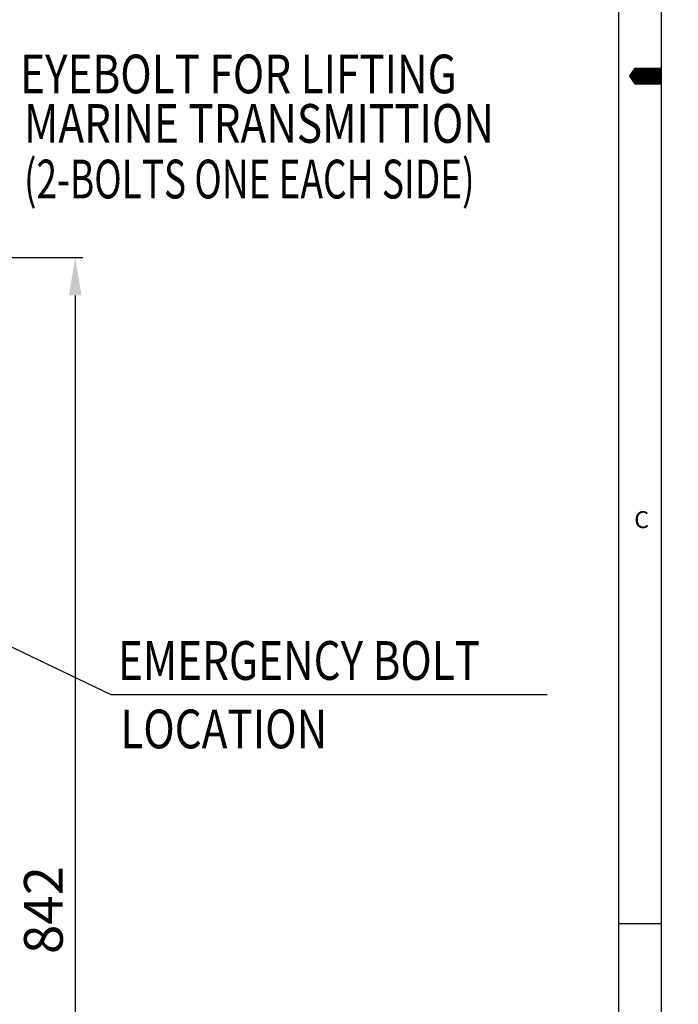
# Model space of a CAD drawing. Extents: x -7 to 4406, y -24 to 3147.
# Drawn here: x 3981 to 4406, y 968 to 1603 of the extents above; entities that cross this region are included whole.
import ezdxf

# ---------------------------------------------------------------- set-up
doc = ezdxf.new("R2010")
doc.units = 0
doc.header["$LTSCALE"] = 10
doc.header["$MEASUREMENT"] = 0
doc.layers.get('0').update_dxf_attribs({"linetype": 'CONTINUOUS'})
doc.layers.get('DEFPOINTS').update_dxf_attribs({"linetype": 'CONTINUOUS'})
doc.layers.add('DIM', color=6, linetype='CONTINUOUS')
doc.styles.add('GHS', font='romans', dxfattribs={"bigfont": 'ghs'})
doc.dimstyles.new('A1', dxfattribs={"dimtxt": 5, "dimasz": 3.5, "dimexe": 2, "dimexo": 0.7, "dimgap": 2, "dimtad": 1, "dimtoh": 1, "dimdsep": 46, "dimtxsty": 'Standard', "dimcen": 0, "dimclrd": 2, "dimclre": 2, "dimclrt": 6, "dimaunit": 1, "dimadec": 0, "dimazin": 0, "dimtp": 0.02, "dimtfac": 0.65, "dimtdec": 3, "dimtmove": 0, "dimatfit": 3, "dimfxl": 0, "dimtolj": 1, "dimarcsym": 0})

# ---------------------------------------------------------------- blocks, each defined once
blk = doc.blocks.new('*D36')
at = {"layer": 'DEFPOINTS', "color": 0}
for p in [(3605.13, 1449.98), (3677.33, 607.98), (4016.77, 607.98)]:
    blk.add_point(p, dxfattribs=at)
at = {"layer": 'DIM', "color": 2, "lineweight": -2}
for p, q in [((3605.83, 1449.98), (4021.77, 1449.98)), ((4016.77, 1425.48), (4016.77, 632.48)), ((3678.03, 607.98), (4021.77, 607.98))]:
    blk.add_line(p, q, dxfattribs=at)
at = {"layer": 'DIM', "color": 2}
for points in [[(4012.68, 1425.48), (4020.85, 1425.48), (4016.77, 1449.98)], [(4012.68, 632.48), (4020.85, 632.48), (4016.77, 607.98)]]:
    blk.add_solid(points, dxfattribs=at)
at = {"layer": 'DIM', "color": 6, "insert": (3996.27, 1028.98), "char_height": 25, "attachment_point": 5, "rotation": 90, "style": 'GHS'}
blk.add_mtext('\\A1;842', dxfattribs=at)

msp = doc.modelspace()

# ---------------------------------------------------------------- linework, layer by layer
for p, q in [((4394.7427, -2.4857), (4394.7427, 3136.4742)), ((4367.3998, 24.8571), (4367.3998, 3109.1313)), ((4394.7427, 1020.1371), (4367.3998, 1020.1371))]:
    msp.add_line(p, q)
msp.add_lwpolyline([(4394.7427, 1566.9942, 10.9371, 10.9371, 0), (4381.0713, 1566.9942, 21.8743, 0, 0), (4373.7627, 1566.9942, 0, 0, 0)], format="xyseb")

# ---------------------------------------------------------------- texts
at = {"style": 'GHS'}
msp.add_text('C', height=10.9371, dxfattribs=at).set_placement((4377.2903, 1275.3457))
at = {"layer": 'DIM', "style": 'GHS'}
for s, width, p in [('EYEBOLT FOR LIFTING', 0.8, (3981.2949, 1555.8364)), ('MARINE TRANSMITTION ', 0.8, (3983.7583, 1523.9006)), ('(2-BOLTS ONE EACH SIDE)', 0.7, (3983.7583, 1488.0216)), ('EMERGENCY BOLT', 0.8, (4044.313, 1177.4586)), ('LOCATION', 0.8, (4045.879, 1133.2935))]:
    msp.add_text(s, height=25, dxfattribs=dict(at, width=width)).set_placement(p)

# ---------------------------------------------------------------- dimensions: what is measured, and where the dimension line sits
at = {"layer": 'DIM'}
dim = msp.add_linear_dim(base=(4016.7672, 607.9764), p1=(3605.1299, 1449.9764), p2=(3677.3333, 607.9764), angle=90, dimstyle='A1', override={"dimscale": 1, "dimtxt": 25, "dimasz": 24.5, "dimexe": 5, "dimgap": 8, "dimtxsty": 'GHS', "dimaunit": 0, "dimtm": 0.02, "dimtfac": 0.8}, dxfattribs=at)
dim.commit()
dim.dimension.update_dxf_attribs({"geometry": '*D36', "text_midpoint": (4016.7672, 1028.9764), "dimtype": 160})

# ---------------------------------------------------------------- leaders
for points in [[(3553.4458, 1539.0002), (3966.9344, 1780.0571), (4214.6077, 1780.0571)], [(3515.1422, 1418.1045), (4039.8113, 1168.0699), (4321.187, 1168.0699)], [(3622.1229, 1025.5414), (4039.965, 880.7594), (4278.356, 880.6775)]]:
    msp.add_leader(points, dimstyle='A1', override={"dimtxt": 11, "dimasz": 24.5, "dimexe": 5, "dimgap": 3, "dimtad": 0, "dimdec": 3, "dimaunit": 0, "dimtp": 0.15, "dimtm": 0.15, "dimtfac": 0.8}, dxfattribs=at)

doc.saveas('drawing.dxf')
